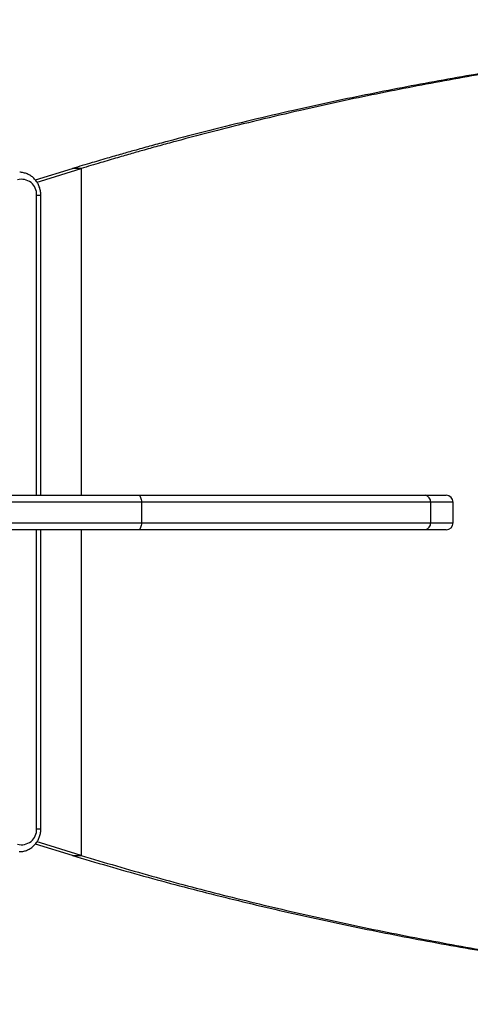
# Model space of a CAD drawing. Units: millimetres. Extents: x -4534 to 354562, y -3372 to 5276.
# Drawn here: x 402 to 599, y 2486 to 2916 of the extents above; entities that cross this region are included whole.
import ezdxf

# ---------------------------------------------------------------- set-up
doc = ezdxf.new("R2010")
doc.units = ezdxf.units.MM
doc.layers.add('Toestel 2D', color=7, linetype='Continuous', lineweight=20)

# ---------------------------------------------------------------- blocks, each defined once
blk = doc.blocks.new('3001-1')
at = {"color": 7, "linetype": 'Continuous', "lineweight": 25}
for p, q in [((243.565, 63.846), (245.186, 64.346)), ((245.568, 64.346), (245.186, 64.346)), ((243.806, 50.071), (243.806, 63.179)), ((217.611, 50.071), (248.075, 50.071)), ((248.075, 50.071), (260.59, 50.071)), ((260.59, 50.071), (261.511, 50.071)), ((248.2, 49.771), (217.568, 49.771)), ((248.2, 49.771), (248.2, 48.871)), ((260.824, 49.771), (248.2, 49.771)), ((260.824, 49.771), (260.824, 48.871)), ((261.811, 48.871), (261.811, 49.771)), ((217.568, 48.871), (248.2, 48.871)), ((248.2, 48.871), (260.824, 48.871)), ((248.075, 48.571), (217.611, 48.571)), ((243.806, 35.507), (243.806, 48.571)), ((260.59, 48.571), (248.075, 48.571)), ((261.511, 48.571), (260.59, 48.571)), ((245.186, 34.339), (243.571, 34.838)), ((242.893, 34.507), (242.859, 34.507)), ((245.186, 34.339), (245.568, 34.339))]:
    blk.add_line(p, q, dxfattribs=at)
at = {"color": 8, "linetype": 'Continuous', "lineweight": 25}
for p, q in [((245.568, 64.346), (245.568, 50.071)), ((243.621, 50.071), (243.621, 63.179)), ((243.621, 63.179), (243.806, 63.179)), ((261.811, 49.771), (260.824, 49.771)), ((260.824, 48.871), (261.811, 48.871)), ((243.621, 35.507), (243.621, 48.571)), ((245.568, 48.571), (245.568, 34.339)), ((243.621, 35.507), (243.806, 35.507))]:
    blk.add_line(p, q, dxfattribs=at)
at = {"color": 7, "linetype": 'Continuous', "lineweight": 25, "flags": 128}
for points in [[(243.639, 63.748), (243.793, 63.797), (245.568, 64.346)], [(248.075, 50.071), (248.1, 50.066), (248.123, 50.048), (248.144, 50.021), (248.163, 49.983), (248.179, 49.938), (248.19, 49.886), (248.197, 49.83), (248.2, 49.771)], [(248.2, 48.871), (248.197, 48.813), (248.19, 48.756), (248.179, 48.705), (248.163, 48.659), (248.144, 48.622), (248.123, 48.594), (248.1, 48.577), (248.075, 48.571)], [(245.568, 34.339), (243.793, 34.889), (243.64, 34.937)]]:
    blk.add_lwpolyline(points, dxfattribs=at)
at = {"color": 7, "linetype": 'Continuous', "lineweight": 25}
for centre, radius, start, end in [((242.963, 63.214), 0.659, 356.914, 105.4444), ((260.552, 49.801), 0.273, 353.8457, 82.1098), ((261.511, 49.771), 0.3, 0, 90), ((260.552, 48.842), 0.273, 277.8901, 6.1543), ((261.511, 48.871), 0.3, 270, 0), ((242.963, 35.471), 0.659, 254.5555, 3.0861)]:
    blk.add_arc(centre, radius, start, end, dxfattribs=at)
for points, knots in [([(291.442, 70.842), (290.313, 70.836), (288.038, 70.823), (284.623, 70.72), (281.199, 70.554), (277.789, 70.321), (274.394, 70.021), (271.017, 69.655), (267.686, 69.225), (264.405, 68.734), (261.177, 68.182), (257.984, 67.568), (255.263, 66.985), (252.999, 66.458), (251.167, 66.007), (249.717, 65.63), (248.648, 65.342), (248.009, 65.165), (247.391, 64.991), (246.751, 64.806), (246.006, 64.589), (245.472, 64.431), (245.186, 64.346)], [0, 0, 0, 0, 0.070486, 0.142006, 0.213485, 0.284948, 0.356424, 0.427939, 0.499521, 0.56961, 0.639674, 0.709738, 0.779738, 0.820815, 0.861982, 0.90392, 0.919933, 0.935518, 0.948034, 0.962664, 0.979986, 1, 1, 1, 1]), ([(337.412, 64.346), (336.389, 64.649), (334.345, 65.254), (331.221, 66.079), (328.063, 66.843), (324.868, 67.539), (321.64, 68.169), (318.381, 68.732), (315.093, 69.23), (311.78, 69.661), (308.442, 70.025), (305.084, 70.324), (301.707, 70.556), (298.314, 70.721), (294.908, 70.821), (291.496, 70.854), (288.084, 70.821), (284.679, 70.721), (281.284, 70.554), (277.902, 70.321), (274.535, 70.021), (271.186, 69.655), (267.882, 69.225), (264.628, 68.733), (261.427, 68.182), (258.26, 67.568), (255.562, 66.985), (253.317, 66.458), (251.5, 66.007), (250.062, 65.63), (249.001, 65.342), (248.367, 65.165), (247.755, 64.991), (247.121, 64.806), (246.381, 64.589), (245.852, 64.431), (245.568, 64.346)], [0, 0, 0, 0, 0.03599, 0.071884, 0.107694, 0.143434, 0.179118, 0.21476, 0.250372, 0.285969, 0.321565, 0.357172, 0.392806, 0.428479, 0.464206, 0.499999, 0.535747, 0.571461, 0.607154, 0.642841, 0.678534, 0.714249, 0.749998, 0.785003, 0.819997, 0.854993, 0.889959, 0.910479, 0.931045, 0.951996, 0.959996, 0.967783, 0.974036, 0.981345, 0.99, 1, 1, 1, 1]), ([(243.806, 63.179), (243.805, 63.215), (243.802, 63.311), (243.772, 63.464), (243.709, 63.632), (243.619, 63.786), (243.504, 63.92), (243.367, 64.029), (243.215, 64.112), (243.052, 64.161), (242.938, 64.183), (242.882, 64.179), (242.882, 64.179)], [0, 0, 0, 0, 0.0708078, 0.1875826, 0.3045643, 0.4214978, 0.5381997, 0.6544899, 0.7702199, 0.8853047, 0.9997816, 1, 1, 1, 1]), ([(242.895, 34.51), (242.937, 34.513), (243.035, 34.518), (243.184, 34.562), (243.337, 34.637), (243.475, 34.739), (243.593, 34.866), (243.688, 35.012), (243.758, 35.175), (243.799, 35.342), (243.804, 35.454), (243.806, 35.507)], [0, 0, 0, 0, 0.086299, 0.201047, 0.315785, 0.430763, 0.546177, 0.662132, 0.778647, 0.895673, 1, 1, 1, 1]), ([(245.186, 34.339), (246.218, 34.037), (248.28, 33.432), (251.431, 32.606), (254.617, 31.843), (257.839, 31.147), (261.095, 30.517), (264.381, 29.953), (267.697, 29.456), (271.039, 29.025), (274.404, 28.66), (277.791, 28.362), (281.197, 28.13), (284.618, 27.965), (288.035, 27.862), (290.311, 27.85), (291.442, 27.843)], [0, 0, 0, 0, 0.072034, 0.143881, 0.215565, 0.287115, 0.358556, 0.429916, 0.501221, 0.572499, 0.643776, 0.71508, 0.786438, 0.857876, 0.929422, 1, 1, 1, 1]), ([(245.568, 34.339), (246.592, 34.037), (248.637, 33.432), (251.762, 32.606), (254.921, 31.843), (258.117, 31.147), (261.345, 30.517), (264.605, 29.953), (267.893, 29.456), (271.207, 29.025), (274.545, 28.66), (277.904, 28.362), (281.281, 28.13), (284.674, 27.964), (288.08, 27.865), (291.493, 27.832), (294.905, 27.865), (298.31, 27.965), (301.704, 28.131), (305.086, 28.365), (308.453, 28.664), (311.801, 29.031), (315.104, 29.461), (318.358, 29.952), (321.558, 30.503), (324.724, 31.117), (327.422, 31.701), (329.666, 32.227), (331.483, 32.679), (332.92, 33.055), (333.98, 33.344), (334.614, 33.52), (335.226, 33.695), (335.861, 33.879), (336.6, 34.097), (337.129, 34.255), (337.412, 34.339)], [0, 0, 0, 0, 0.03599, 0.071884, 0.107694, 0.143434, 0.179118, 0.21476, 0.250372, 0.285969, 0.321565, 0.357172, 0.392806, 0.428479, 0.464206, 0.499999, 0.535747, 0.571461, 0.607154, 0.64284, 0.678534, 0.714249, 0.749998, 0.785003, 0.819997, 0.854993, 0.889959, 0.910479, 0.931045, 0.951996, 0.959996, 0.967783, 0.974036, 0.981345, 0.99, 1, 1, 1, 1])]:
    blk.add_open_spline(points, degree=3, knots=knots, dxfattribs=at)
blk = doc.blocks.new('VPL-16-3001-1-GM')
at = {"layer": 'Toestel 2D', "xscale": 10, "yscale": 10, "zscale": 10}
blk.add_blockref('3001-1', (-2026.74, 2207.29), dxfattribs=at)
blk = doc.blocks.new('VPL-16-3001-1-RVS')
blk.add_blockref('VPL-16-3001-1-GM', (0, 0))

msp = doc.modelspace()

# ---------------------------------------------------------------- block references
msp.add_blockref('VPL-16-3001-1-RVS', (0, 0))

doc.saveas('drawing.dxf')
